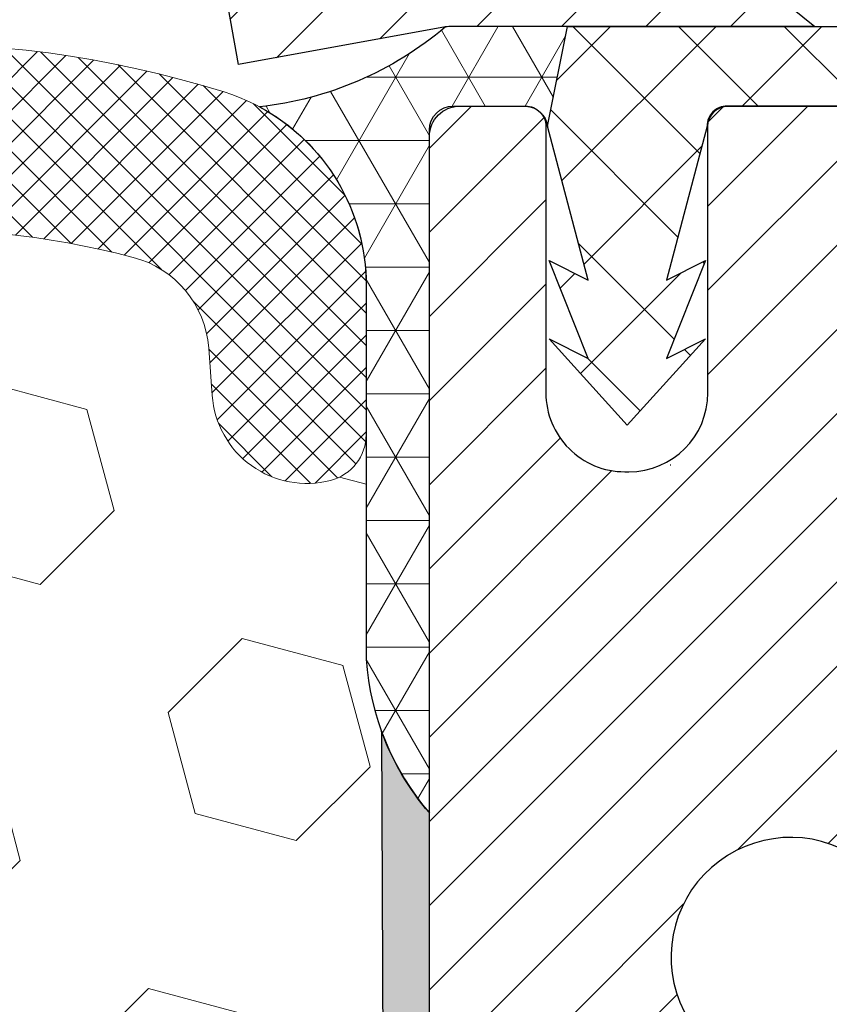
# Model space of a CAD drawing. Extents: x 13 to 3254, y -85 to 1977.
# Drawn here: x 253 to 254, y -60 to -59 of the extents above; entities that cross this region are included whole.
import ezdxf

# ---------------------------------------------------------------- set-up
doc = ezdxf.new("R2010")
doc.units = 0
doc.header["$LTSCALE"] = 5
doc.header["$MEASUREMENT"] = 0
doc.layers.get('DEFPOINTS').update_dxf_attribs({"linetype": 'CONTINUOUS'})
for name, color, linetype, lineweight in [('CAPPING STRIP - H', 251, 'CONTINUOUS', 15), ('CAPPING STRIP - L', 7, 'CONTINUOUS', 25), ('CORNER BEAD - H', 50, 'CONTINUOUS', 15), ('CORNER BEAD - L', 52, 'CONTINUOUS', 25), ('DIMS', 50, 'CONTINUOUS', 25), ('EPOXY ADHESIVE - H', 50, 'CONTINUOUS', 15), ('EPOXY ADHESIVE - L', 52, 'CONTINUOUS', 25), ('FOAM INSERT - H', 150, 'CONTINUOUS', 9), ('MIG RETAINER - H', 251, 'CONTINUOUS', 20), ('MIG RETAINER - L', 7, 'CONTINUOUS', 30), ('PVC SIDESHEET - H', 170, 'CONTINUOUS', 20), ('PVC SIDESHEET - L', 150, 'CONTINUOUS', 25), ('SILICONE BELLOWS - H', 20, 'CONTINUOUS', 13), ('SILICONE BELLOWS - L', 22, 'CONTINUOUS', 13), ('TEXT - 4', 241, 'CONTINUOUS', 25)]:
    doc.layers.add(name, color=color, linetype=linetype, lineweight=lineweight)
doc.styles.add('ROMANS', font='romans', dxfattribs={"width": 0.9})
doc.dimstyles.get("Standard").update_dxf_attribs({"dimtxt": 0.18, "dimasz": 0.18, "dimexe": 0.18, "dimexo": 0.0625, "dimgap": 0.09, "dimtad": 0, "dimtih": 1, "dimtoh": 1, "dimdec": 4, "dimzin": 0, "dimdsep": 46, "dimtxsty": 'Standard', "dimcen": 0.09, "dimadec": 0, "dimazin": 0, "dimtfac": 1, "dimtdec": 4, "dimtofl": 0, "dimtmove": 0, "dimatfit": 3, "dimfxl": 1, "dimtolj": 1, "dimtzin": 0, "dimarcsym": 0})

# ---------------------------------------------------------------- blocks, each defined once
blk = doc.blocks.new('*D51')
at = {"layer": 'DEFPOINTS', "color": 0, "transparency": 16777216}
for p in [(258.8637935231585, -58.57390142941688), (253.3637935231605, -63.57393459997562), (261.2502330491481, -63.57393459997562)]:
    blk.add_point(p, dxfattribs=at)
at = {"layer": 'DIMS', "color": 0, "lineweight": -2, "transparency": 16777216}
for p, q in [((259.1737935231585, -58.57390142941688), (261.5602330491481, -58.57390142941688)), ((261.2502330491481, -58.88390142941688), (261.2502330491481, -60.39890219712621)), ((261.2502330491481, -63.26393459997561), (261.2502330491481, -61.84556886379288)), ((253.6737935231605, -63.57393459997562), (261.5602330491481, -63.57393459997562))]:
    blk.add_line(p, q, dxfattribs=at)
at = {"layer": 'DIMS', "color": 0, "transparency": 16777216}
for points in [[(261.1985663824814, -58.88390142941688), (261.3018997158147, -58.88390142941688), (261.2502330491481, -58.57390142941688)], [(261.1985663824814, -63.26393459997561), (261.3018997158147, -63.26393459997561), (261.2502330491481, -63.57393459997562)]]:
    blk.add_solid(points, dxfattribs=at)
at = {"layer": 'DIMS', "color": 0, "transparency": 16777216, "insert": (261.2502330491481, -61.12223553045951), "char_height": 0.31, "attachment_point": 5}
blk.add_mtext('\\A1;5 IN\\P [127.0mm]', dxfattribs=at)
blk = doc.blocks.new('*D54')
at = {"layer": 'DEFPOINTS', "color": 0, "transparency": 16777216}
for p in [(262.8637935231609, -59.07386891490839), (253.3638002040783, -59.994516420759), (253.3638002040783, -61.07393535805308)]:
    blk.add_point(p, dxfattribs=at)
at = {"layer": 'DIMS', "color": 0, "lineweight": -2, "transparency": 16777216}
for p, q in [((262.8637935231609, -59.38386891490839), (262.8637935231609, -60.304516420759)), ((253.3638002040783, -60.76393535805308), (253.3638002040783, -59.684516420759)), ((253.6738002040783, -59.994516420759), (257.1201363267672, -59.994516420759)), ((262.5537935231609, -59.994516420759), (260.2201363267672, -59.994516420759))]:
    blk.add_line(p, q, dxfattribs=at)
at = {"layer": 'DIMS', "color": 0, "transparency": 16777216}
for points in [[(253.6738002040783, -59.94284975409233), (253.6738002040783, -60.04618308742567), (253.3638002040783, -59.994516420759)], [(262.5537935231609, -59.94284975409233), (262.5537935231609, -60.04618308742567), (262.8637935231609, -59.994516420759)]]:
    blk.add_solid(points, dxfattribs=at)
at = {"layer": 'DIMS', "color": 0, "transparency": 16777216, "insert": (258.6701363267672, -59.994516420759), "char_height": 0.31, "attachment_point": 5}
blk.add_mtext('\\A1;9 1/2 IN\\P [241.3mm]', dxfattribs=at)

msp = doc.modelspace()

# ---------------------------------------------------------------- hatches: boundary and pattern name
at = {"layer": 'CAPPING STRIP - H'}
h = msp.add_hatch(dxfattribs=at)
h.set_pattern_fill('ANSI31', color=256, scale=0.47244, angle=90, style=0)
h.set_pattern_definition([(45.00000000000001, (-742.8865604673755, 358.4617118103176), (0.04175819096297156, -0.04175819096297156), [])])
edge = h.paths.add_edge_path()
edge.add_line((253.1752789761394, -58.71014172346277), (253.1576722120986, -58.61330452123708))
edge.add_line((253.1576722120986, -58.61330452123708), (253.3619822519196, -58.57615724126892))
edge.add_arc((253.3866317215798, -58.71172932438027), 0.1377947244043846, 90.00000000099271, 100.30484647022479, ccw=False)
edge.add_line((253.3866317215774, -58.57393459997589), (253.6214790624889, -58.57393459997589))
edge.add_line((253.6214790624889, -58.57393459997589), (253.7445100664267, -58.67235940312612))
edge.add_line((253.7445100664267, -58.67235940312612), (253.3866317215774, -58.67235940312612))
edge.add_arc((253.3866317215804, -58.7117293243934), 0.03936992126728001, 90.00000000430171, 100.3048464714298)
edge.add_line((253.3795890159608, -58.67299444349585), (253.1752789761394, -58.71014172346277))
edge = h.paths.add_edge_path()
edge.add_arc((254.4088774876889, -58.71172932438624), 0.03936992126011774, 359.9999999998346, 449.9999999998345)
edge.add_line((254.408877487689, -58.67235940312612), (254.0102570349312, -58.67235940312612))
edge.add_line((254.0102570349312, -58.67235940312612), (254.133288038869, -58.57393459997589))
edge.add_line((254.133288038869, -58.57393459997589), (254.4482474089486, -58.57393459997589))
edge.add_arc((254.4482474089484, -58.67235940312601), 0.09842480315012381, -6.622258297284134e-11, 89.99999999993378, ccw=False)
edge.add_line((254.5466722120986, -58.67235940312612), (254.5466722120986, -59.22353830076658))
edge.add_line((254.5466722120986, -59.22353830076658), (254.4482474089486, -59.22353830076658))
edge.add_line((254.4482474089486, -59.22353830076658), (254.448247408949, -58.71172932438635))
at = {"layer": 'CORNER BEAD - H'}
h = msp.add_hatch(dxfattribs=at)
h.set_pattern_fill('NET3', color=256, scale=0.4999999999999999, style=0)
h.set_pattern_definition([(0, (304.7505979547324, -89.53523219560152), (0, 0.06249999999999999), []), (59.99999999999999, (304.7505979547324, -89.53523219560152), (-0.05412658773652741, 0.03125), []), (120, (304.7505979547324, -89.53523219560152), (-0.05412658773652741, -0.03124999999999998), [])])
edge = h.paths.add_edge_path()
edge.add_line((253.3795920479217, -58.67299444349574), (253.5001815543111, -58.67235940312601))
edge.add_line((253.5001815543111, -58.67235940312601), (253.4804979947246, -58.77078440311861))
edge.add_arc((253.4796782930759, -58.77111362314109), 0.0008833439964850852, 179.1818409100252, 381.8820702284136, ccw=False)
edge.add_arc((253.4588294568018, -58.7710665921331), 0.01996561200112142, 359.9012307821779, 450.0987692181433)
edge.add_line((253.4587950391374, -58.75110100979741), (253.3874155704059, -58.7510999542986))
edge.add_arc((253.3874155704059, -58.7747220015428), 0.0236220472442028, 450, 540)
edge.add_line((253.3637935231617, -58.7747220015428), (253.363793523161, -59.44893459997577))
edge.add_arc((253.5605623991832, -59.27914669232153), 0.2598959871883703, 183.9810485659175, 220.7902489381459, ccw=False)
edge.add_line((253.301293523161, -59.2971903638669), (253.301293523161, -58.92801034632906))
edge.add_arc((253.1012935231611, -58.92801034632903), 0.1999999999999549, 359.999999999996, 421.7638642431353)
edge.add_arc((253.1589914148124, -58.41232327523927), 0.3414880631712388, 276.2072431784958, 310.2405493778409)
at = {"layer": 'EPOXY ADHESIVE - H'}
h = msp.add_hatch(dxfattribs=at)
h.set_pattern_fill('AR-SAND', color=256, scale=0.03937007874015701)
h.set_pattern_definition([(37.50000000000001, (304.7505979547324, -89.53523219560152), (-0.002480053468882181, 0.07585920350445416), [0, -0.05984251968503865, 0, -0.06692913385826692, 0, -0.06397637795275514]), (7.499999999999999, (304.7505979547324, -89.53523219560152), (0.06967624823888606, 0.1111081128043191), [0, -0.03228346456692874, 0, -0.05393700787401511, 0, -0.02066929133858243]), (327.5, (304.702172757882, -89.53523219560152), (0.1226040103051755, 0.0002227973833450738), [0, -0.0196850393700785, 0, -0.07086614173228262, 0, -0.09251968503936897]), (317.5, (304.702172757882, -89.53523219560152), (0.118351441124892, 0.03455415609977319), [0, -0.009842519685039252, 0, -0.04645669291338526, 0, -0.05314960629921196])])
edge = h.paths.add_edge_path()
edge.add_line((253.3165553171276, -59.36862556168934), (253.3178731542172, -59.68229892470272))
edge.add_line((253.3178731542172, -59.68229892470272), (253.3348502547998, -59.79568206301902))
edge.add_line((253.3348502547998, -59.79568206301902), (253.3181466843018, -59.89462516843714))
edge.add_line((253.3181466843018, -59.89462516843714), (253.3117351391194, -60.10600503463111))
edge.add_line((253.3117351391194, -60.10600503463111), (253.2925041506402, -60.26614055638466))
edge.add_line((253.2925041506402, -60.26614055638466), (253.3117351391194, -60.33019432077772))
edge.add_line((253.3117351391194, -60.33019432077772), (253.2989156958226, -60.54797889694755))
edge.add_line((253.2989156958226, -60.54797889694755), (253.2925041506402, -60.6907713471257))
edge.add_line((253.2925041506402, -60.6907713471257), (253.3117351391194, -60.93417698474441))
edge.add_line((253.3117351391194, -60.93417698474441), (253.2989156958226, -61.13915214096205))
edge.add_line((253.2989156958226, -61.13915214096205), (253.3117351391194, -61.4786395359417))
edge.add_line((253.3117351391194, -61.4786395359417), (253.3117351391194, -61.55363166193384))
edge.add_line((253.3117351391194, -61.55363166193384), (253.5463363464, -61.56641380020203))
edge.add_line((253.5463363463999, -61.56641380020203), (253.5294020463159, -61.81313230727771))
edge.add_line((253.5294020463159, -61.81313230727771), (253.5425089852472, -62.16839082518497))
edge.add_line((253.5425089852472, -62.16839082518497), (253.5449405601382, -62.46144954188428))
edge.add_line((253.5449405601382, -62.46144954188428), (253.5472358380847, -62.61463501079471))
edge.add_line((253.5472358380847, -62.61463501079471), (253.5657455614697, -62.73548614940485))
edge.add_line((253.5657455614697, -62.73548614940485), (253.6151058240987, -62.88681622907264))
edge.add_line((253.6151058240987, -62.88681622907264), (253.6230924700338, -63.08461146613014))
edge.add_line((253.6230924700338, -63.08461146613014), (253.6204405074769, -63.23306046407937))
edge.add_line((253.6204405074769, -63.23306046407937), (253.3665415372599, -63.21551693471032))
edge.add_line((253.3665415372599, -63.21551693471032), (253.3015199260488, -63.28173394090997))
edge.add_line((253.3015199260488, -63.28173394090997), (253.3320831957114, -63.39172027974821))
edge.add_line((253.3320831957114, -63.39172027974821), (253.3168016122399, -63.51698259195776))
edge.add_line((253.3168016122399, -63.51698259195776), (253.3294661076984, -63.5739345999756))
edge.add_line((253.3294661076984, -63.5739345999756), (253.3637935231615, -63.5739345999756))
edge.add_line((253.3637935231615, -63.5739345999756), (253.3637924088127, -63.28464890320639))
edge.add_line((253.3637924088127, -63.28464890320639), (253.6652802912837, -63.28464889609786))
edge.add_line((253.6652802912837, -63.28464889609786), (253.6652810948922, -62.8827040592226))
edge.add_arc((253.9561250391385, -62.68031940319709), 0.354329999999071, 179.9999999999586, 214.8322457837416, ccw=False)
edge.add_line((253.6017950391395, -62.68031940319683), (253.600901614641, -61.48310100979667))
edge.add_line((253.600901614641, -61.48310100979667), (253.3646884636396, -61.48310100979735))
edge.add_line((253.3646884636396, -61.48310100979735), (253.3637935231619, -59.44893459997577))
edge.add_arc((253.5605623991773, -59.2791466923229), 0.2598959871823429, 200.1382916814214, 220.7902489388952, ccw=False)
at = {"layer": 'FOAM INSERT - H'}
h = msp.add_hatch(dxfattribs=at)
h.set_pattern_fill('HEX', color=256, scale=0.826, angle=45, style=0)
h.set_pattern_definition([(45, (238.9003401316039, -67.4853315231038), (-0.1264549079711815, 0.1264549079711816), [0.10325, -0.2065]), (165, (238.9003401316039, -67.4853315231038), (-0.04628570875067579, -0.1727406167218573), [0.10325, -0.2065]), (105, (238.9733489067614, -67.4123227479463), (-0.1727406167218573, -0.04628570875067571), [0.10325, -0.2065])])
edge = h.paths.add_edge_path()
edge.add_arc((245.7387935231619, -61.51143459997577), 0.1875, 450, 540, ccw=False)
edge.add_line((245.7387935231619, -61.32393459997577), (245.7387935231619, -60.82393459997577))
edge.add_arc((245.7387935231619, -60.63643459997577), 0.1875, 180, 270, ccw=False)
edge.add_line((245.5512935231619, -60.63643459997577), (245.5512935231619, -60.32393459997577))
edge.add_arc((245.7387935231619, -60.32393459997577), 0.1875, 450, 540, ccw=False)
edge.add_line((245.7387935231619, -60.13643459997577), (245.7387935231619, -59.44893459997577))
edge.add_arc((245.5420246471398, -59.27914669232153), 0.2598959871883716, 319.2097510618544, 356.0189514340825)
edge.add_line((245.8012935231619, -59.2971903638669), (245.8012935231619, -59.0752596163439))
edge.add_arc((245.848168523162, -59.07525961634396), 0.04687500000008171, 539.9999999999305, 615.5224878322188)
edge.add_arc((245.8598872731504, -59.0298730927414), 0.0937500000109154, 255.5224878321872, 355.8048724009037)
edge.add_line((245.9533860889507, -59.03673122266095), (245.9567882325423, -58.99034884135104))
edge.add_arc((246.0565203027187, -58.99766417993114), 0.1000000000010639, 464.7245101188368, 535.8048724008925, ccw=False)
edge.add_arc((246.2548694725421, -59.75241069875229), 0.8803747182244632, 430.26249738019476, 464.7245101188517, ccw=False)
edge.add_arc((246.4846397849339, -59.11200819973909), 0.2000000000000167, 376.23686253533106, 430.2624973801914, ccw=False)
edge.add_arc((246.7666732699973, -59.02987309273367), 0.093749999999574, 196.2368625353383, 270)
edge.add_arc((246.7666732699972, -59.03858649624563), 0.08503659648761186, 270.0000000000072, 343.7631374646738)
edge.add_arc((247.0224937250951, -59.11308772239936), 0.1814114058409889, 469.7375026197981, 523.7631374646799, ccw=False)
edge.add_arc((247.2309085020529, -59.69396931065005), 0.7985500765001854, 430.2624973779647, 469.7375026198011, ccw=False)
edge.add_arc((247.4393232790333, -59.11308772240751), 0.1814114058410274, 376.2368625372052, 430.26249737796365, ccw=False)
edge.add_arc((247.6951437341291, -59.03858649624517), 0.08503659648799557, 196.2368625372655, 343.7631374627542)
edge.add_arc((247.950964189225, -59.11308772240754), 0.1814114058410887, 469.7375026220376, 523.7631374627817, ccw=False)
edge.add_arc((248.1593789662053, -59.6939693106499), 0.798550076500064, 430.26249737920244, 469.7375026220352, ccw=False)
edge.add_arc((248.3677937431731, -59.11308772240302), 0.1814114058410733, 376.23686253621, 430.26249737919915, ccw=False)
edge.add_arc((248.6236141982702, -59.03858649624526), 0.08503659648796438, 196.2368625361746, 343.7631374638057)
edge.add_arc((248.8794346533674, -59.11308772240302), 0.1814114058410377, 469.7375026207954, 523.763137463796, ccw=False)
edge.add_arc((249.0878494303352, -59.6939693106501), 0.7985500765002209, 430.26249737898434, 469.7375026207925, ccw=False)
edge.add_arc((249.2962642073053, -59.11308772240376), 0.1814114058409419, 376.236862536381, 430.26249737899593, ccw=False)
edge.add_arc((249.5520846624021, -59.03858649624523), 0.08503659648795177, 196.2368625363765, 270)
edge.add_arc((249.5520846624021, -59.03858649624557), 0.08503659648761186, 270.0000000000072, 343.7631374646738)
edge.add_arc((249.8079051175, -59.1130877223993), 0.1814114058409922, 469.7375026197991, 523.7631374646801, ccw=False)
edge.add_arc((250.0163198944577, -59.69396931064999), 0.7985500765001842, 430.2624973779649, 469.7375026198009, ccw=False)
edge.add_arc((250.2247346714381, -59.11308772240746), 0.1814114058410226, 376.236862537215, 430.2624973779679, ccw=False)
edge.add_arc((250.4805551265339, -59.03858649624517), 0.08503659648797514, 196.2368625372097, 343.7631374628101)
edge.add_arc((250.7363755816298, -59.11308772240749), 0.1814114058410455, 469.737502622027, 523.7631374627684, ccw=False)
edge.add_arc((250.9447903586101, -59.69396931065002), 0.798550076500199, 430.2624973792057, 469.737502622032, ccw=False)
edge.add_arc((251.153205135578, -59.11308772240297), 0.1814114058410322, 376.2368625362138, 430.2624973792088, ccw=False)
edge.add_arc((251.4090255906751, -59.0385864962452), 0.08503659648796438, 196.2368625361746, 343.7631374638057)
edge.add_arc((251.6648460457723, -59.11308772240297), 0.181411405841077, 469.7375026208045, 523.7631374637997, ccw=False)
edge.add_arc((251.8732608227401, -59.69396931064996), 0.79855007650018, 430.2624973789862, 469.7375026207963, ccw=False)
edge.add_arc((252.0816755997101, -59.11308772240371), 0.181411405841026, 376.2368625363545, 430.262497378975, ccw=False)
edge.add_arc((252.337496054807, -59.03858649624523), 0.08503659648795348, 196.2368625363762, 269.9999999999892)
edge.add_arc((252.337496054807, -59.02987309273324), 0.09374999999994316, 270, 343.7631374636059)
edge.add_arc((252.6195295398692, -59.1120081997441), 0.2000000000001246, 469.7375026210285, 523.7631374635838, ccw=False)
edge.add_arc((252.8492998522747, -59.75241069875226), 0.880374718224454, 435.39792307669313, 469.7375026210304, ccw=False)
edge.add_arc((253.046035781037, -58.99724205852927), 0.1000000000010862, 364.1951275987148, 435.39792307669074, ccw=False)
edge.add_line((253.1457678512135, -58.98992671994985), (253.1492009573718, -59.03673122265137))
edge.add_arc((253.2426997731612, -59.02987309273321), 0.09375000000000853, 184.1951275987318, 284.4775121959796)
edge.add_arc((253.2544185231719, -59.07525961633009), 0.04687499998910079, 284.4775121959894, 360)
edge.add_line((253.301293523161, -59.07525961633009), (253.301293523161, -59.2971903638669))
edge.add_arc((253.5605623991831, -59.27914669232153), 0.2598959871883316, 183.9810485659181, 200.1382916812843)
edge.add_line((253.3165553171276, -59.36862556168946), (253.3178731542172, -59.68229892470272))
edge.add_line((253.3178731542172, -59.68229892470272), (253.3348502547998, -59.79568206301902))
edge.add_line((253.3348502547998, -59.79568206301902), (253.3181466843018, -59.89462516843714))
edge.add_line((253.3181466843018, -59.89462516843714), (253.3117351391194, -60.10600503463111))
edge.add_line((253.3117351391194, -60.10600503463111), (253.2925041506402, -60.26614055638466))
edge.add_line((253.2925041506402, -60.26614055638466), (253.3117351391194, -60.33019432077772))
edge.add_line((253.3117351391194, -60.33019432077772), (253.2989156958226, -60.54797889694755))
edge.add_line((253.2989156958226, -60.54797889694755), (253.2925041506402, -60.6907713471257))
edge.add_line((253.2925041506402, -60.6907713471257), (253.3117351391194, -60.93417698474441))
edge.add_line((253.3117351391194, -60.93417698474441), (253.2989156958226, -61.13915214096205))
edge.add_line((253.2989156958226, -61.13915214096205), (253.3117351391194, -61.4786395359417))
edge.add_line((253.3117351391194, -61.4786395359417), (253.3117351391194, -61.55363166193384))
edge.add_line((253.3117351391194, -61.55363166193384), (253.5463363464, -61.56641380020203))
edge.add_line((253.5463363463999, -61.56641380020203), (253.5294020463159, -61.81313230727771))
edge.add_line((253.5294020463159, -61.81313230727771), (253.5425089852472, -62.16839082518497))
edge.add_line((253.5425089852472, -62.16839082518497), (253.5449405601382, -62.46144954188428))
edge.add_line((253.5449405601382, -62.46144954188428), (253.5472358380847, -62.61463501079471))
edge.add_line((253.5472358380847, -62.61463501079471), (253.5657455614697, -62.73548614940485))
edge.add_line((253.5657455614697, -62.73548614940485), (253.6151058240987, -62.88681622907264))
edge.add_line((253.6151058240987, -62.88681622907264), (253.6230924700338, -63.08461146613014))
edge.add_line((253.6230924700338, -63.08461146613014), (253.6204405074769, -63.23306046407937))
edge.add_line((253.6204405074769, -63.23306046407937), (253.3665415372599, -63.21551693471032))
edge.add_line((253.3665415372599, -63.21551693471032), (253.3015199260488, -63.28173394090997))
edge.add_line((253.3015199260488, -63.28173394090997), (253.3320831957114, -63.39172027974821))
edge.add_line((253.3320831957114, -63.39172027974821), (253.3168016122399, -63.51698259195776))
edge.add_line((253.3168016122399, -63.51698259195776), (253.3294661076984, -63.57393459997554))
edge.add_line((253.3294661076984, -63.57393459997554), (245.7387935231619, -63.57393459997574))
edge.add_line((245.7387935231619, -63.57393459997574), (245.7387935231619, -62.01143459997577))
edge.add_arc((245.7387935231619, -61.82393459997577), 0.1875, 180, 270, ccw=False)
edge.add_line((245.5512935231619, -61.82393459997577), (245.5512935231619, -61.51143459997577))
at = {"layer": 'MIG RETAINER - H'}
h = msp.add_hatch(dxfattribs=at)
h.set_pattern_fill('ANSI31', color=256, scale=0.47, style=0)
h.set_pattern_definition([(45, (-694.6551202154736, -496.8354576318771), (-0.04154252339470966, 0.04154252339470967), [])])
h.paths.add_polyline_path([(253.3637920071846, -61.48309940319685), (253.3637920071832, -60.78683249606247), (253.4380883414653, -60.72224767800226), (253.6017920071831, -60.72224767800226), (253.6017920071836, -61.48309940319679)])
edge = h.paths.add_edge_path()
edge.add_arc((254.1437920071815, -59.03409940319456), 0.07800000000003138, 270.000000000501, 360.0000000000418)
edge.add_line((254.2217920071816, -59.0340994031945), (254.2217920071812, -58.77109940319743))
edge.add_arc((254.2417920071814, -58.7710994031972), 0.02000000000020918, 90.00000000195422, 180.0000000006514, ccw=False)
edge.add_line((254.2417920071807, -58.75109940319705), (254.3287920071806, -58.75109940319517))
edge.add_arc((254.3287920071813, -58.7810994031952), 0.03000000000002956, 2.1719870346714742e-10, 90.0000000013028, ccw=False)
edge.add_line((254.3587920071813, -58.78109940319509), (254.358792007182, -59.31609940320216))
edge.add_arc((254.201792007182, -59.31609940320233), 0.1569999999999254, -90.00000000033191, 6.230038707144558e-11, ccw=False)
edge.add_line((254.2017920071811, -59.47309940320231), (254.0355316922238, -59.47309940320146))
edge.add_arc((254.0355316922345, -59.55183908823297), 0.07873968503150763, 90.00000000777618, 177.4144840053407)
edge.add_arc((253.8419892331681, -59.5430994031973), 0.1149999999996634, 275.2124696742857, 357.41448399777784, ccw=False)
edge.add_arc((253.8506199184935, -59.6377065449508), 0.02000000000000517, 160.3257550186187, 275.2124696744299, ccw=False)
edge.add_arc((253.7205729520622, -59.59120893076256), 0.1181095275611714, 340.3257550185371, 642.6342225154141)
edge.add_arc((253.7507811122227, -59.72597431453353), 0.02000000000015042, -10.621520468789072, 102.63422251443592, ccw=False)
edge.add_arc((253.6927920071825, -59.71509940319579), 0.07899999999997757, 270.0000000008245, 349.3784795304081, ccw=False)
edge.add_line((253.6927920071836, -59.7940994031958), (253.6187920071824, -59.79409940319694))
edge.add_arc((253.6187920071826, -59.81109940319693), 0.01699999999999591, 90.00000000076633, 180)
edge.add_line((253.6017920071826, -59.81109940319693), (253.6017920071831, -60.4096511283915))
edge.add_line((253.6017920071831, -60.4096511283915), (253.4380883414653, -60.4096511283915))
edge.add_line((253.4380883414653, -60.4096511283915), (253.3637920071832, -60.34506631033123))
edge.add_line((253.3637920071832, -60.34506631033123), (253.3637920071813, -58.78109940319787))
edge.add_arc((253.3937920071811, -58.78109940319776), 0.02999999999985903, 90.00000000043423, 180.0000000002171, ccw=False)
edge.add_line((253.3937920071809, -58.75109940319784), (253.4587920071811, -58.75109940319722))
edge.add_arc((253.4587920071813, -58.7710994031972), 0.01999999999998181, 0, 90.00000000065143, ccw=False)
edge.add_line((253.4787920071813, -58.7710994031972), (253.4787920071816, -59.03409940319865))
edge.add_arc((253.5567920071816, -59.03409940319854), 0.07799999999997453, 180.0000000000835, 270.0000000004176)
edge.add_line((253.5567920071822, -59.11209940319851), (253.5607920071822, -59.11209940319851))
edge.add_arc((253.5607920071817, -59.03409940319865), 0.07799999999986085, 270.000000000334, 360.0000000001671)
edge.add_line((253.6387920071816, -59.03409940319843), (253.6387920071813, -58.77109940319777))
edge.add_arc((253.6587920071812, -58.77109940319777), 0.01999999999998181, 90.00000000032571, 180, ccw=False)
edge.add_line((253.6587920071811, -58.75109940319778), (253.8002386552375, -58.75109940319682))
edge.add_line((253.8002386552375, -58.75109940319682), (253.8002386552375, -59.08199460941405))
edge.add_line((253.8002386552375, -59.08199460941405), (253.8195242176352, -59.10132521631591))
edge.add_line((253.8195242176352, -59.10132521631591), (253.8195242176352, -59.17846746590119))
edge.add_line((253.8195242176352, -59.17846746590119), (253.8773809048238, -59.21703859069414))
edge.add_line((253.8773809048238, -59.21703859069414), (253.9352375920124, -59.17846746590119))
edge.add_line((253.9352375920124, -59.17846746590119), (253.9352375920124, -59.10132521631591))
edge.add_line((253.9352375920124, -59.10132521631591), (253.9545231544093, -59.08203965391989))
edge.add_line((253.9545231544093, -59.08203965391989), (253.9545231544093, -58.75109940319682))
edge.add_line((253.9545231544093, -58.75109940319682), (254.0417920071813, -58.75109940319665))
edge.add_arc((254.0417920071813, -58.77109940319663), 0.01999999999998181, 0, 90, ccw=False)
edge.add_line((254.0617920071813, -58.77109940319663), (254.0617920071816, -59.03409940319473))
edge.add_arc((254.1397920071817, -59.0340994031945), 0.07800000000008822, 180.000000000167, 270.000000000334)
edge.add_line((254.1397920071821, -59.11209940319459), (254.1437920071822, -59.11209940319459))
at = {"layer": 'PVC SIDESHEET - H'}
h = msp.add_hatch(dxfattribs=at)
h.set_pattern_fill('ANSI37', color=256, scale=0.59055, style=0)
h.set_pattern_definition([(135, (3200.034141539192, -545.7480631915623), (0.05219773870371444, 0.05219773870371446), []), (45.00000000000001, (3200.034141539192, -545.7480631915623), (0.05219773870371445, -0.05219773870371446), [])])
edge = h.paths.add_edge_path()
edge.add_line((253.4804949627647, -58.77078440311907), (253.5001785223506, -58.67235940312649))
edge.add_line((253.5001785223505, -58.67235940312649), (253.7740314439322, -58.67235940312612))
edge.add_line((253.7740314439322, -58.67235940312612), (253.7986376447199, -58.69204436375635))
edge.add_line((253.7986376447199, -58.69204436375635), (253.7986376447199, -58.75109940311792))
edge.add_line((253.7986376447199, -58.75109940311792), (253.6576599627641, -58.75109940311826))
edge.add_arc((253.6576599627645, -58.77078440311836), 0.01968500000009499, 450.0000000011581, 539.9999999998345)
edge.add_line((253.6379749627645, -58.7707844031183), (253.5978062418431, -58.92298056893209))
edge.add_line((253.5978062418431, -58.92298056893209), (253.6363775209202, -58.90369492939375))
edge.add_line((253.6363775209201, -58.90369492939375), (253.5978062418427, -59.0001231270884))
edge.add_line((253.5978062418427, -59.0001231270884), (253.6363775209202, -58.9808374875491))
edge.add_line((253.6363775209203, -58.9808374875491), (253.5592349627654, -59.06605940311847))
edge.add_line((253.5592349627654, -59.06605940311847), (253.48209240461, -58.98083748754935))
edge.add_line((253.48209240461, -58.98083748754935), (253.5206636836868, -59.0001231270882))
edge.add_line((253.5206636836866, -59.0001231270882), (253.4820924046097, -58.90369492939395))
edge.add_line((253.4820924046097, -58.90369492939395), (253.5206636836874, -58.92298056893257))
edge.add_line((253.5206636836874, -58.92298056893257), (253.4804949627647, -58.77078440311907))
at = {"layer": 'SILICONE BELLOWS - H'}
h = msp.add_hatch(dxfattribs=at)
h.set_pattern_fill('ANSI37', color=256, scale=0.18, style=0)
h.set_pattern_definition([(45, (239.6774081752376, -66.07818576804546), (-0.01590990257669732, 0.01590990257669732), []), (135, (239.6774081752376, -66.07818576804546), (-0.01590990257669732, -0.01590990257669732), [])])
h.paths.add_polyline_path([(247.8111436464215, -58.78750696056663, -0.1905853392839209), (248.5076142859831, -58.78750696057337, -0.3125155002402232), (248.6222729927662, -58.95936761204202), (248.6236141982702, -59.02987309273324), (248.6249554037743, -58.95303548086319, -0.3029623688047641), (248.7396141105623, -58.7875069605645, -0.1905853392789473), (249.4360847501093, -58.78750696056285, -0.3125155002459361), (249.5507434568981, -58.95936761203582), (249.5520846624022, -59.02987309273324), (249.5534258679063, -58.95303548085964, -0.3029623688114259), (249.6680845746982, -58.78750696055927, -0.1905853392805473), (250.3645552142483, -58.78750696057618, -0.3125155002381397), (250.47921392103, -58.9593676120444), (250.480555126534, -59.02987309273321), (250.4818963320381, -58.95303548086538, -0.3029623688052875), (250.5965550388264, -58.78750696056663, -0.1905853392839212), (251.293025678388, -58.78750696057337, -0.3125155002402223), (251.4076843851711, -58.95936761204202), (251.4090255906751, -59.02987309273324), (251.4103667961792, -58.95303548086319, -0.3029623688047641), (251.5250255029672, -58.7875069605645, -0.1905853392789477), (252.2214961425142, -58.78750696056285, -0.3125155002457111), (252.336154849303, -58.95936761203568), (252.3374960548071, -59.02987309273318), (252.3389746889621, -58.94516219871851, -0.3029623688015881), (252.4653820736048, -58.76267254816123, -0.1716376834192292), (253.1610224143772, -58.73713745785587, -0.3279315403771228), (253.3012935231613, -58.92801034632943), (253.301293523161, -59.07525961633017, -0.3419987130702728), (253.2661372731772, -59.12064613990584, -0.4678085754945318), (253.1492009573718, -59.03673122265137), (253.1457678512135, -58.98992671994985, 0.321078330508199), (253.0712462247085, -58.90047205527362, 0.1509661278048371), (252.5519872558157, -58.92375825986393, 0.2401970623268372), (252.4275067415289, -59.05608642475794, -0.333446503218685), (252.337496054807, -59.12362309273318, -0.333446503218772), (252.2558512287122, -59.06236348331707, 0.2401970623271147), (252.1429403032293, -58.94233429118806, 0.1739659871522365), (251.6035813422536, -58.94233429118704, 0.2401970623288512), (251.4906704167699, -59.06236348331682, -0.7503183281350098), (251.3273807645803, -59.06236348331682, 0.2401970623288373), (251.2144698390965, -58.94233429118707, 0.1739659871568257), (250.6751108781075, -58.94233429119289, 0.2401970623184765), (250.5621999526284, -59.06236348331824, -0.750318328121238), (250.3989103004396, -59.06236348331824, 0.2401970623184556), (250.2859993749604, -58.94233429119289, 0.1739659871523557), (249.7466404139844, -58.94233429118238, 0.2401970623375355), (249.6337294884969, -59.06236348331585, -0.3334465032239599), (249.5520846624021, -59.12362309273318, -0.3334465032188603), (249.4704398363073, -59.0623634833171, 0.2401970623270775), (249.3575289108245, -58.94233429118815, 0.1739659871522363), (248.8181699498488, -58.94233429118712, 0.24019706232885), (248.7052590243651, -59.06236348331687, -0.7503183281350225), (248.5419693721754, -59.06236348331687, 0.2401970623288411), (248.4290584466917, -58.94233429118712, 0.1739659871568242), (247.8896994857027, -58.94233429119295, 0.2401970623184778), (247.7767885602235, -59.06236348331829, -0.7503183281212338), (247.6134989080347, -59.06236348331829, 0.2401970623184536), (247.5005879825555, -58.94233429119295, 0.1739659871523563), (246.9612290215796, -58.94233429118243, 0.2401970623375377), (246.8483180960921, -59.06236348331591, -0.3334465032239579), (246.7666732699973, -59.12362309273324, -0.3334465032238971), (246.6766625832752, -59.0560864247566, 0.2401970623374332), (246.5521820689834, -58.92375825985759, 0.1515125627001504), (246.0311031325832, -58.9009482688176, 0.3204891429398468), (245.9567882325423, -58.99034884135104), (245.9533860889507, -59.03673122266095, -0.467808575342859), (245.8364497731764, -59.12064613993611, -0.3419987132083832), (245.8012935231619, -59.07525961634387), (245.8012935231622, -58.92850718851163, -0.3273874181253339), (245.9411895917955, -58.73775206425061, -0.1721435701533965), (246.6387872511976, -58.76267254815802, -0.3158467440125827), (246.7680218577774, -58.95263756454007, -0.3023636712756108), (246.8826731822932, -58.78750696055927, -0.1905853392805472), (247.5791438218434, -58.78750696057618, -0.3125155002381395), (247.6938025286251, -58.9593676120444), (247.6951437341291, -59.02987309273321), (247.6964849396332, -58.95303548086535, -0.3029623688052861)])

# ---------------------------------------------------------------- linework, layer by layer
at = {"layer": 'CAPPING STRIP - L'}
for p, q in [((253.6214790624889, -58.57393459997589), (253.7445100664267, -58.67235940312612)), ((253.1752789761394, -58.71014172346277), (253.1576722120984, -58.61330452123646)), ((253.3795890159608, -58.67299444349585), (253.1752789761394, -58.71014172346277)), ((253.7445100664267, -58.67235940312612), (253.3866317215774, -58.67235940312612))]:
    msp.add_line(p, q, dxfattribs=at)
msp.add_arc((253.3866317215798, -58.71172932438721), 0.03936992126108407, 90.00000000347184, 100.304846472232, dxfattribs=at)
at = {"layer": 'CORNER BEAD - L'}
msp.add_lwpolyline([(253.387415570406, -58.7510999542986), (253.4587950391373, -58.75110100979741, -0.3524195209252055), (253.4804979947246, -58.77078440311861), (253.5001815543111, -58.67235940312601), (253.3795920479242, -58.67299444349528, -0.1495995762204403), (253.1959148228218, -58.75180929738072, -0.2762152819576215), (253.301293523161, -58.92801034632923), (253.301293523161, -59.2971903638669, 0.1620058556709634), (253.363793523161, -59.44893459997577), (253.363793523161, -58.7747220015428, -0.4142135623541971)], format="xyb", close=True, dxfattribs=at)
at = {"layer": 'EPOXY ADHESIVE - L'}
msp.add_lwpolyline([(253.3646884636396, -61.48310100979735), (253.3637935231619, -59.44893459997577, -0.09035585911871209), (253.3165553171276, -59.36862556168934), (253.3178731542172, -59.68229892470272)], format="xyb", dxfattribs=at)
at = {"layer": 'MIG RETAINER - L'}
msp.add_line((253.6021857056022, -59.10542959247833), (253.6013983087529, -59.10542959247736), dxfattribs=at)
for points in [[(253.3637920071832, -60.34506631033123), (253.3637920071813, -58.78109940319787, -0.4142135623706347), (253.3937920071809, -58.75109940319784), (253.4587920071811, -58.75109940319722, -0.4142135623754759), (253.4787920071813, -58.7710994031972), (253.4787920071816, -59.03409940319865, 0.4142135623747433), (253.5567920071822, -59.11209940319851), (253.5607920071822, -59.11209940319851, 0.4142135623714135), (253.6387920071816, -59.03409940319843), (253.6387920071813, -58.77109940319777, -0.4142135623714468), (253.6587920071811, -58.75109940319778), (253.8002386552375, -58.75109940319682)], [(253.8317874789467, -59.63097310446928, 3.888295204768812), (253.7464065899588, -59.70645858869592, -0.5387583055402678)]]:
    msp.add_lwpolyline(points, format="xyb", dxfattribs=at)
at = {"layer": 'PVC SIDESHEET - L'}
msp.add_lwpolyline([(253.7986376447199, -58.69204436375635), (253.7986376447199, -58.75109940311798), (253.6576599627637, -58.75109940311826, 0.414213562373518), (253.6379749627637, -58.7707844031183), (253.5978062418422, -58.92298056893243), (253.6363775209196, -58.90369492939347), (253.5978062418423, -59.00012312708795), (253.6363775209199, -58.98083748754898), (253.5592349627645, -59.06605940311853), (253.4820924046091, -58.98083748754941), (253.5206636836866, -59.00012312708814), (253.4820924046088, -58.90369492939389), (253.5206636836865, -58.92298056893263), (253.4804949627637, -58.77078440311872), (253.50017852235, -58.67235940312649), (253.7740314439318, -58.6723594031259)], format="xyb", close=True, dxfattribs=at)
at = {"layer": 'SILICONE BELLOWS - L'}
msp.add_lwpolyline([(252.5519872558158, -58.92375825986387, -0.1509661278053037), (253.0712462247102, -58.90047205527405, -0.3210783305070693), (253.1457678512136, -58.98992671995116), (253.1492009573718, -59.03673122265168, 0.4678085754018813), (253.2661372731499, -59.12064613991289, 0.3419987131547466), (253.301293523161, -59.07525961634416), (253.3012935231613, -58.92801034632923, 0.3279315403736459), (253.1610224143795, -58.73713745785655, 0.1716376834176092), (252.4653820736131, -58.76267254815797, 0.3029623688062289)], format="xyb", dxfattribs=at)

# ---------------------------------------------------------------- dimensions: what is measured, and where the dimension line sits
at = {"layer": 'DIMS'}
dim = msp.add_linear_dim(base=(261.2502330491481, -63.57393459997562), p1=(258.8637935231585, -58.57390142941688), p2=(253.3637935231605, -63.57393459997562), angle=90, text='<>\\P[]', dimstyle='Standard', override={"dimtxt": 0.31, "dimasz": 0.31, "dimexe": 0.31, "dimexo": 0.31, "dimgap": 0.31, "dimlunit": 5, "dimpost": ' IN', "dimfrac": 2}, dxfattribs=at)
dim.commit()
dim.dimension.update_dxf_attribs({"geometry": '*D51', "text_midpoint": (261.2502330491481, -61.12223553045951), "dimtype": 160})
dim = msp.add_linear_dim(base=(253.3638002040783, -59.994516420759), p1=(262.8637935231609, -59.07386891490839), p2=(253.3638002040783, -61.07393535805308), text='<>\\P[]', dimstyle='Standard', override={"dimtxt": 0.31, "dimasz": 0.31, "dimexe": 0.31, "dimexo": 0.31, "dimgap": 0.31, "dimlunit": 5, "dimpost": ' IN', "dimfrac": 2}, dxfattribs=at)
dim.commit()
dim.dimension.update_dxf_attribs({"geometry": '*D54', "text_midpoint": (258.6701363267672, -59.994516420759), "dimtype": 160})

# ---------------------------------------------------------------- leaders
at = {"layer": 'TEXT - 4'}
msp.add_leader([(254.7011669945705, -58.83118199082519), (253.3902724081288, -54.27344047259362), (253.9713292355913, -54.27344047259362)], dimstyle='Standard', override={"dimtxt": 0.7, "dimasz": 0.31, "dimexe": 0.5, "dimexo": 0.5, "dimtih": 0, "dimtoh": 0, "dimtxsty": 'ROMANS', "dimdle": 0.05, "dimclrd": 256, "dimclre": 256, "dimclrt": 256, "dimtfac": 0.3, "dimlwd": 65535, "dimlwe": 65535}, dxfattribs=at)

doc.saveas('drawing.dxf')
